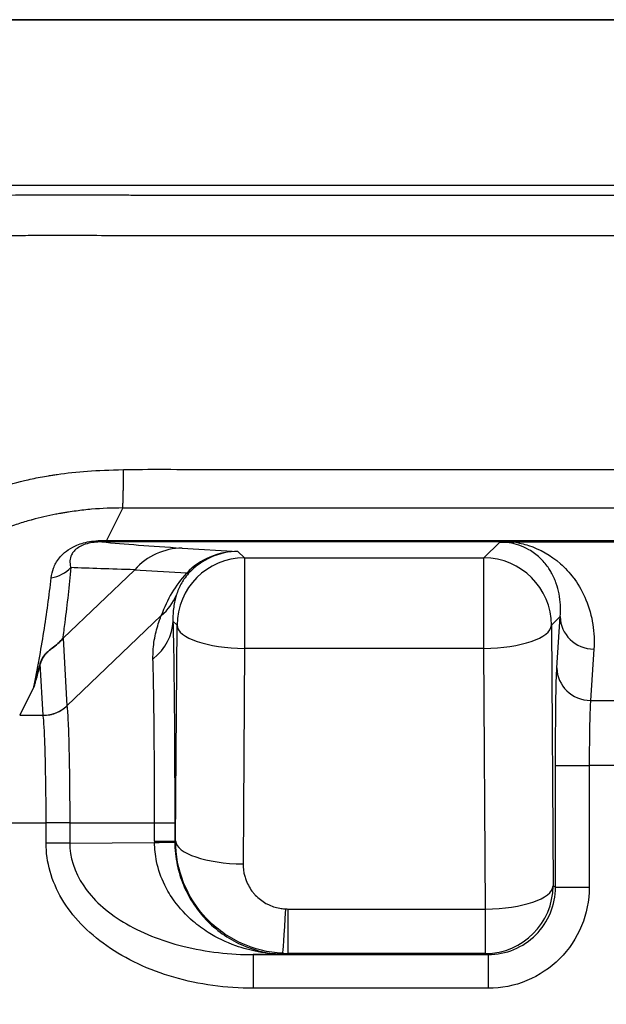
# Model space of a CAD drawing. Units: millimetres. Extents: x 43 to 4354, y 24 to 2272.
# Drawn here: x 528 to 538, y 794 to 811 of the extents above; entities that cross this region are included whole.
import ezdxf

# ---------------------------------------------------------------- set-up
doc = ezdxf.new("R2010")
doc.units = ezdxf.units.MM
doc.header["$LTSCALE"] = 3
doc.layers.add('Visible (ISO)', color=7, linetype='Continuous', lineweight=35)
doc.layers.add('Visible Narrow (ISO)', color=7, linetype='Continuous', lineweight=25)

msp = doc.modelspace()

# ---------------------------------------------------------------- linework, layer by layer
at = {"layer": 'Visible (ISO)'}
for p, q in [((510.979, 811.143), (582.775, 811.143)), ((536.22, 802.292), (539.936, 802.292)), ((529.789, 801.817), (528.579, 800.66))]:
    msp.add_line(p, q, dxfattribs=at)
for centre, major_axis, ratio, start_param, end_param in [((536.277, 802.285), (-0.436, 0.001), 0.014987, 4.843563, 5.464433), ((528.571, 800.629), (-0.0315, -0.0434), 0.275147, 4.128345, 4.377451)]:
    msp.add_ellipse(centre, major_axis=major_axis, ratio=ratio, start_param=start_param, end_param=end_param, dxfattribs=at)
for points, knots in [([(528.191, 800.225), (528.198, 800.25), (528.206, 800.276), (528.218, 800.302), (528.229, 800.327), (528.244, 800.351), (528.266, 800.378), (528.269, 800.381), (528.272, 800.385), (528.276, 800.389), (528.292, 800.407), (528.312, 800.426), (528.337, 800.447), (528.353, 800.461), (528.372, 800.476), (528.392, 800.492), (528.422, 800.515), (528.456, 800.541), (528.49, 800.572), (528.517, 800.596), (528.544, 800.622), (528.57, 800.651)], [0, 0, 0, 0, 0.0001748567, 0.0001748567, 0.0001748567, 0.0003391738, 0.0003391738, 0.0003391738, 0.0003618313, 0.0003618313, 0.0003618313, 0.000471906, 0.000471906, 0.000471906, 0.0005427469, 0.0005427469, 0.0005427469, 0.0006441481, 0.0006441481, 0.0006441481, 0.0007236625, 0.0007236625, 0.0007236625, 0.0007236625]), ([(528.191, 800.225), (528.176, 800.171), (528.161, 800.117), (528.146, 800.063), (528.14, 800.039), (528.133, 800.015), (528.126, 799.991), (528.121, 799.975), (528.117, 799.959), (528.113, 799.943), (528.106, 799.92), (528.099, 799.897), (528.092, 799.874), (528.088, 799.861), (528.085, 799.848), (528.081, 799.836)], [0, 0, 0, 0, 0.000370906, 0.000370906, 0.000370906, 0.0005342559, 0.0005342559, 0.0005342559, 0.0006439167, 0.0006439167, 0.0006439167, 0.0008026024, 0.0008026024, 0.0008026024, 0.0008908153, 0.0008908153, 0.0008908153, 0.0008908153])]:
    msp.add_open_spline(points, degree=3, knots=knots, dxfattribs=at)
at = {"layer": 'Visible Narrow (ISO)'}
for p, q in [((511.201, 808.336), (582.553, 808.336)), ((529.588, 802.868), (529.315, 802.318)), ((529.588, 802.868), (546.877, 802.868)), ((529.315, 802.318), (564.439, 802.318)), ((529.315, 802.293), (529.315, 802.318)), ((564.439, 802.293), (529.315, 802.293)), ((535.712, 802.023), (535.98, 802.291)), ((530.597, 802.189), (531.542, 802.133)), ((531.542, 802.133), (531.652, 802.023)), ((531.652, 802.023), (531.652, 800.489)), ((531.652, 802.023), (535.712, 802.023)), ((535.712, 800.489), (535.712, 802.023)), ((530.672, 801.765), (529.789, 801.817)), ((528.644, 799.516), (530.243, 801.046)), ((530.509, 800.88), (530.441, 800.948)), ((537.004, 801.029), (536.855, 800.88)), ((536.947, 800.159), (537.004, 801.029)), ((530.486, 797.228), (530.509, 800.88)), ((536.855, 800.88), (536.883, 796.463)), ((528.57, 800.652), (528.57, 800.651)), ((528.579, 800.66), (528.644, 799.517)), ((531.652, 800.489), (531.629, 796.837)), ((535.712, 800.489), (531.652, 800.489)), ((535.74, 796.072), (535.712, 800.489)), ((537.575, 800.477), (537.519, 799.607)), ((528.241, 799.356), (528.191, 800.225)), ((528.081, 799.836), (527.843, 799.356)), ((537.519, 799.607), (538.637, 799.607)), ((528.644, 799.517), (528.644, 799.516)), ((527.843, 799.356), (528.241, 799.356)), ((528.241, 799.354), (528.241, 799.356)), ((536.925, 796.442), (536.925, 798.504)), ((536.925, 798.504), (537.497, 798.504)), ((538.659, 798.504), (537.497, 798.504)), ((537.497, 798.504), (537.497, 796.442)), ((525.749, 797.534), (528.29, 797.534)), ((528.29, 797.189), (528.29, 797.534)), ((528.691, 797.534), (528.29, 797.534)), ((528.691, 797.534), (530.129, 797.534)), ((528.691, 797.534), (528.691, 797.189)), ((530.129, 797.22), (530.129, 797.534)), ((530.129, 797.534), (530.471, 797.534)), ((530.471, 797.534), (530.471, 797.22)), ((528.691, 797.189), (528.29, 797.189)), ((528.691, 797.189), (530.129, 797.201)), ((530.129, 797.22), (530.471, 797.22)), ((530.471, 797.22), (530.486, 797.228)), ((536.883, 796.463), (536.925, 796.442)), ((536.925, 796.442), (537.497, 796.442)), ((532.386, 796.072), (535.74, 796.072)), ((532.386, 796.072), (532.386, 795.32)), ((535.74, 795.32), (535.74, 796.072)), ((532.353, 795.304), (531.802, 795.299)), ((531.802, 795.299), (535.782, 795.299)), ((531.802, 795.299), (531.802, 794.728)), ((532.386, 795.32), (532.353, 795.304)), ((535.74, 795.32), (532.386, 795.32)), ((535.782, 795.299), (535.74, 795.32)), ((535.782, 795.299), (535.782, 794.728)), ((535.782, 794.728), (531.802, 794.728))]:
    msp.add_line(p, q, dxfattribs=at)
for centre, major_axis, ratio, start_param, end_param in [((529.236, 802.864), (-0.001, -0.571), 0.060059, 0.017484, 0.294849), ((530.597, 801.046), (0.07, 1.141), 0.961753, 0.063448, 0.884179), ((531.472, 801.146), (-1.046, -0.325), 0.891301, 4.377064, 5.269741), ((531.474, 801.145), (-0.953, -0.465), 0.914808, 4.227488, 5.120165), ((531.652, 800.88), (-0.808, -0.808), 0.999695, 3.927143, 5.497635), ((535.712, 800.88), (0.808, -0.808), 0.999695, 0.78555, 2.356042), ((528.282, 802.226), (0.57, -0.043), 0.961325, 4.955176, 5.628424), ((533.43, 799.447), (2.891, -2.157), 0.752951, 3.064856, 3.373617), ((529.866, 802.536), (0.842, -0.773), 0.089926, 6.061975, 6.258425), ((529.437, 801.817), (1.079, -0.378), 0.879243, 5.806417, 6.235369), ((529.298, 800.948), (1.143, 0.026), 0.790675, 5.474609, 6.254675), ((537.575, 801.029), (-0.57, 0.037), 0.965512, 0.067083, 1.633344), ((531.652, 800.88), (-1.143, 0.007), 0.342014, 0.018573, 1.572969), ((535.712, 800.88), (1.143, 0.007), 0.342014, 4.710216, 6.264612), ((537.519, 800.159), (-0.57, 0.037), 0.965512, 0.067083, 1.633344), ((537.526, 798.504), (0, -1.143), 0.026183, 3.404459, 4.712389), ((528.241, 799.903), (0.571, 0.033), 0.956172, 4.657852, 5.440699), ((532.45, 797.238), (0.07, 2.636), 0.880187, 1.60099, 1.608008), ((529.328, 797.201), (1.143, 0.007), 0.006072, 5.489042, 6.265679), ((531.944, 797.239), (-0.083, -1.651), 0.891258, 4.768556, 4.775557), ((531.629, 797.228), (-1.143, 0.007), 0.342014, 0.018573, 1.572969), ((535.74, 796.463), (0.511, 1.022), 0.99981, 3.605286, 5.17593), ((535.74, 796.463), (1.143, 0.007), 0.342014, 4.710216, 6.264612), ((532.351, 796.464), (-0.053, -1.142), 0.017025, 0.009532, 1.222129), ((532.385, 796.646), (-0.66, 0.002), 0.869206, 1.521282, 1.575115), ((532.379, 796.752), (-1.65, 0.026), 0.867558, 1.535277, 1.589112)]:
    msp.add_ellipse(centre, major_axis=major_axis, ratio=ratio, start_param=start_param, end_param=end_param, dxfattribs=at)
for points, degree, knots in [([(546.877, 776.1), (545.2, 776.1), (543.524, 776.1), (541.008, 776.101), (540.17, 776.101), (538.912, 776.1), (538.087, 776.1), (537.262, 776.099), (536.843, 776.098), (536.833, 776.098), (536.56, 776.097), (536.326, 776.098), (536.012, 776.099), (535.821, 776.099), (535.651, 776.101), (535.569, 776.102), (535.567, 776.102), (535.308, 776.104), (535.078, 776.109), (534.765, 776.12), (534.665, 776.125), (534.524, 776.132), (534.444, 776.136), (534.367, 776.141), (534.325, 776.144), (534.316, 776.145), (534.105, 776.16), (533.902, 776.179), (533.589, 776.215), (533.484, 776.228), (533.27, 776.257), (533.16, 776.273), (532.84, 776.322), (532.63, 776.359), (532.318, 776.419), (532.215, 776.44), (532.061, 776.473), (532.01, 776.484), (531.909, 776.507), (531.86, 776.518), (530.966, 776.727), (530.147, 776.989), (528.959, 777.476), (528.571, 777.652), (528.003, 777.939), (527.815, 778.038), (527.537, 778.192), (527.445, 778.245), (527.262, 778.351), (527.173, 778.404), (526.712, 778.683), (526.355, 778.92), (525.662, 779.419), (525.33, 779.68), (524.678, 780.232), (524.365, 780.52), (523.764, 781.117), (523.478, 781.423), (522.924, 782.067), (522.661, 782.398), (522.288, 782.907), (522.167, 783.078), (521.991, 783.339), (521.933, 783.426), (521.819, 783.602), (521.764, 783.689), (521.259, 784.501), (520.872, 785.25), (520.219, 786.789), (519.954, 787.577), (519.594, 788.983), (519.474, 789.595), (519.36, 790.414), (519.336, 790.616), (519.294, 791.028), (519.277, 791.232), (519.257, 791.536), (519.252, 791.637), (519.245, 791.788), (519.241, 791.876), (519.238, 791.963), (519.237, 792.013), (519.237, 792.028), (519.231, 792.261), (519.229, 792.529), (519.233, 792.858), (519.233, 792.877), (519.234, 792.953), (519.235, 793.01), (519.236, 793.097), (519.237, 793.126), (519.238, 793.171), (519.238, 793.193), (519.238, 793.216), (519.239, 793.231), (519.239, 793.236), (519.248, 793.706), (519.257, 794.094), (519.27, 794.722), (519.276, 794.97), (519.281, 795.221), (519.282, 795.271), (519.285, 795.384), (519.286, 795.443), (519.288, 795.52), (519.288, 795.544), (519.289, 795.577), (519.289, 795.588), (519.29, 795.603), (519.29, 795.608), (519.29, 795.618), (519.29, 795.62), (519.293, 795.779), (519.298, 795.967), (519.308, 796.401), (519.314, 796.644), (519.326, 797.117), (519.332, 797.335), (519.34, 797.626), (519.341, 797.687), (519.344, 797.779), (519.345, 797.81), (519.346, 797.857), (519.347, 797.873), (519.348, 797.904), (519.348, 797.922), (519.361, 798.388), (519.374, 798.787), (519.392, 799.317), (519.398, 799.483), (519.407, 799.716), (519.409, 799.791), (519.414, 799.899), (519.415, 799.935), (519.417, 799.987), (519.418, 800.018), (519.42, 800.047), (519.42, 800.064), (519.42, 800.067), (519.423, 800.128), (519.425, 800.18), (519.434, 800.384), (519.44, 800.534), (519.449, 800.724), (519.451, 800.772), (519.454, 800.836), (519.455, 800.856), (519.456, 800.886), (519.456, 800.901), (519.459, 800.949), (519.46, 800.983), (519.467, 801.129), (519.473, 801.26), (519.48, 801.427), (519.481, 801.439), (519.482, 801.473), (519.483, 801.489), (519.485, 801.538), (519.487, 801.569), (519.494, 801.717), (519.498, 801.813), (519.503, 801.919), (519.504, 801.949), (519.505, 801.983), (519.506, 801.993), (519.506, 802.005), (519.507, 802.009), (519.507, 802.014), (519.507, 802.015), (519.507, 802.017), (519.507, 802.018), (519.507, 802.019), (519.507, 802.02), (519.512, 802.109), (519.517, 802.193), (519.525, 802.311), (519.528, 802.349), (519.533, 802.403), (519.535, 802.421), (519.537, 802.448), (519.538, 802.457), (519.54, 802.474), (519.541, 802.481), (519.559, 802.65), (519.581, 802.801), (519.64, 803.096), (519.676, 803.243), (519.74, 803.462), (519.762, 803.534), (519.799, 803.643), (519.811, 803.679), (519.837, 803.75), (519.851, 803.787), (519.997, 804.166), (520.167, 804.502), (520.417, 804.889), (520.46, 804.953), (520.55, 805.08), (520.596, 805.143), (520.667, 805.236), (520.691, 805.267), (520.74, 805.329), (520.766, 805.36), (521.044, 805.695), (521.33, 805.979), (521.823, 806.383), (522.008, 806.519), (522.408, 806.787), (522.623, 806.916), (522.92, 807.075), (522.993, 807.112), (523.228, 807.229), (523.387, 807.302), (523.629, 807.404), (523.711, 807.437), (523.834, 807.485), (523.875, 807.5), (523.937, 807.524), (523.958, 807.531), (524, 807.546), (524.019, 807.553), (524.22, 807.624), (524.399, 807.682), (524.672, 807.762), (524.763, 807.787), (524.9, 807.823), (524.946, 807.834), (525.038, 807.857), (525.082, 807.867), (525.327, 807.924), (525.524, 807.964), (525.821, 808.016), (525.92, 808.032), (526.068, 808.054), (526.118, 808.061), (526.192, 808.071), (526.217, 808.074), (526.267, 808.081), (526.29, 808.083), (526.424, 808.1), (526.53, 808.111), (526.686, 808.126), (526.738, 808.13), (526.841, 808.139), (526.889, 808.142), (526.996, 808.149), (527.05, 808.152), (527.13, 808.156), (527.157, 808.158), (527.197, 808.16), (527.21, 808.16), (527.237, 808.161), (527.253, 808.162), (527.309, 808.164), (527.359, 808.165), (527.439, 808.168), (527.467, 808.168), (527.517, 808.169), (527.54, 808.17), (527.57, 808.17), (527.58, 808.17), (527.739, 808.173), (527.923, 808.174), (528.245, 808.176), (528.359, 808.176), (528.543, 808.176), (528.606, 808.176), (528.703, 808.176), (528.761, 808.176), (528.82, 808.176), (528.854, 808.175), (528.865, 808.175), (528.979, 808.175), (529.086, 808.175), (529.247, 808.174), (529.347, 808.174), (529.448, 808.173), (529.501, 808.173), (529.511, 808.173), (529.575, 808.173), (529.659, 808.172), (529.82, 808.172), (529.937, 808.172), (530.076, 808.172), (530.153, 808.172), (530.157, 808.172), (530.204, 808.172), (530.334, 808.172), (530.655, 808.172), (530.91, 808.172), (531.247, 808.172), (531.438, 808.172), (531.443, 808.172), (531.518, 808.172), (532.019, 808.172), (533.223, 808.172), (534.004, 808.172), (534.012, 808.172), (535.086, 808.172), (535.938, 808.172), (536.578, 808.172), (536.581, 808.172), (536.588, 808.172), (540.018, 808.172), (543.447, 808.172), (546.877, 808.172)], 3, [0, 0, 0, 0, 0.0625, 0.0625, 0.09375, 0.09375, 0.109375, 0.124512, 0.124512, 0.125, 0.125, 0.132812, 0.132812, 0.136719, 0.140381, 0.140381, 0.140625, 0.140625, 0.148437, 0.148437, 0.152344, 0.152344, 0.154297, 0.155762, 0.155762, 0.15625, 0.15625, 0.164062, 0.164062, 0.167969, 0.167969, 0.171875, 0.171875, 0.179687, 0.179687, 0.183594, 0.183594, 0.185547, 0.185547, 0.1875, 0.1875, 0.21875, 0.21875, 0.234375, 0.234375, 0.242187, 0.242187, 0.246094, 0.246094, 0.25, 0.25, 0.265625, 0.265625, 0.28125, 0.28125, 0.296875, 0.296875, 0.3125, 0.3125, 0.328125, 0.328125, 0.335937, 0.335937, 0.339844, 0.339844, 0.34375, 0.34375, 0.375, 0.375, 0.406121, 0.406121, 0.429687, 0.429687, 0.4375, 0.4375, 0.445312, 0.445312, 0.449219, 0.449219, 0.451172, 0.452637, 0.452637, 0.453125, 0.453125, 0.464166, 0.464166, 0.464844, 0.464844, 0.466797, 0.466797, 0.467773, 0.467773, 0.468262, 0.468506, 0.468506, 0.46875, 0.46875, 0.479431, 0.479431, 0.489456, 0.489456, 0.492187, 0.492187, 0.496094, 0.496094, 0.498047, 0.498047, 0.499023, 0.499023, 0.499512, 0.499512, 0.5, 0.5, 0.510134, 0.510134, 0.519898, 0.519898, 0.527344, 0.527344, 0.529297, 0.529297, 0.530273, 0.530273, 0.530762, 0.530762, 0.53125, 0.53125, 0.546875, 0.546875, 0.554687, 0.554687, 0.558594, 0.558594, 0.560547, 0.560547, 0.561523, 0.562256, 0.562256, 0.5625, 0.5625, 0.564802, 0.564802, 0.571834, 0.571834, 0.574219, 0.574219, 0.575195, 0.575195, 0.576172, 0.576172, 0.578125, 0.578125, 0.583984, 0.583984, 0.584473, 0.584473, 0.584961, 0.584961, 0.585937, 0.585937, 0.589844, 0.589844, 0.591797, 0.591797, 0.592773, 0.592773, 0.593262, 0.593262, 0.593506, 0.593506, 0.593628, 0.593628, 0.59375, 0.59375, 0.597656, 0.597656, 0.599609, 0.599609, 0.600586, 0.600586, 0.601074, 0.601074, 0.601562, 0.601562, 0.609375, 0.609375, 0.617187, 0.617187, 0.621094, 0.621094, 0.623047, 0.623047, 0.625, 0.625, 0.644493, 0.644493, 0.648437, 0.648437, 0.652344, 0.652344, 0.654297, 0.654297, 0.65625, 0.65625, 0.67647, 0.67647, 0.6875, 0.6875, 0.699219, 0.699219, 0.703125, 0.703125, 0.710937, 0.710937, 0.714844, 0.714844, 0.716797, 0.716797, 0.717773, 0.717773, 0.71875, 0.71875, 0.726562, 0.726562, 0.730469, 0.730469, 0.732422, 0.732422, 0.734375, 0.734375, 0.742187, 0.742187, 0.746094, 0.746094, 0.748047, 0.748047, 0.749023, 0.749023, 0.75, 0.75, 0.753906, 0.753906, 0.755859, 0.755859, 0.757812, 0.757812, 0.759766, 0.759766, 0.760742, 0.760742, 0.76123, 0.76123, 0.761719, 0.761719, 0.763672, 0.763672, 0.764648, 0.764648, 0.765381, 0.765381, 0.765625, 0.765625, 0.773437, 0.773437, 0.777344, 0.777344, 0.779297, 0.779297, 0.780273, 0.781006, 0.781006, 0.78125, 0.78125, 0.785156, 0.785156, 0.787109, 0.788818, 0.788818, 0.789062, 0.789062, 0.792969, 0.792969, 0.794922, 0.796814, 0.796814, 0.796875, 0.796875, 0.804687, 0.804687, 0.808594, 0.812439, 0.812439, 0.8125, 0.8125, 0.828125, 0.843628, 0.843628, 0.84375, 0.84375, 0.874756, 0.874756, 0.875, 0.875, 0.875, 1, 1, 1, 1]), ([(546.877, 776.786), (546.548, 776.786), (545.397, 776.786), (543.587, 776.786), (541.614, 776.787), (539.969, 776.787), (538.571, 776.786), (537.337, 776.785), (536.35, 776.782), (535.528, 776.786), (534.788, 776.8), (534.048, 776.848), (533.238, 776.948), (532.278, 777.114), (531.176, 777.388), (530.097, 777.746), (529.109, 778.155), (528.159, 778.619), (527.18, 779.187), (526.249, 779.828), (525.425, 780.484), (524.638, 781.198), (523.804, 782.069), (522.949, 783.128), (522.15, 784.329), (521.461, 785.606), (520.903, 786.916), (520.467, 788.263), (520.168, 789.573), (520.002, 790.738), (519.93, 791.667), (519.912, 792.441), (519.922, 793.136), (519.938, 793.827), (519.954, 794.588), (519.973, 795.494), (519.996, 796.533), (520.023, 797.55), (520.047, 798.365), (520.066, 798.953), (520.08, 799.343), (520.09, 799.627), (520.097, 799.816), (520.102, 799.955), (520.106, 800.06), (520.111, 800.181), (520.118, 800.35), (520.129, 800.582), (520.141, 800.852), (520.154, 801.136), (520.167, 801.418), (520.181, 801.729), (520.196, 802.099), (520.231, 802.563), (520.331, 803.072), (520.501, 803.596), (520.727, 804.09), (521.007, 804.554), (521.337, 804.989), (521.72, 805.399), (522.15, 805.775), (522.62, 806.114), (523.132, 806.42), (523.691, 806.693), (524.294, 806.932), (524.93, 807.129), (525.568, 807.279), (526.164, 807.379), (526.647, 807.436), (527.054, 807.467), (527.425, 807.482), (527.8, 807.488), (528.218, 807.49), (528.72, 807.49), (529.348, 807.488), (530.143, 807.485), (531.147, 807.486), (532.402, 807.487), (533.824, 807.487), (535.498, 807.486), (537.506, 807.486), (540.016, 807.486), (542.861, 807.486), (545.204, 807.486), (546.542, 807.486), (546.877, 807.486)], 3, [0, 0, 0, 0, 0.0125, 0.04375, 0.06875, 0.0875, 0.10625, 0.121875, 0.134375, 0.14375, 0.153125, 0.1625, 0.171875, 0.184375, 0.2, 0.215625, 0.228125, 0.240625, 0.25625, 0.271875, 0.284375, 0.296875, 0.3125, 0.33125, 0.35, 0.36875, 0.3875, 0.40625, 0.425, 0.440625, 0.453125, 0.4625, 0.471875, 0.48125, 0.490625, 0.503125, 0.51875, 0.534375, 0.546875, 0.554688, 0.560938, 0.564844, 0.567969, 0.569922, 0.571484, 0.573047, 0.575781, 0.579688, 0.584375, 0.589063, 0.59375, 0.598438, 0.604688, 0.6125, 0.621875, 0.63125, 0.640625, 0.65, 0.659375, 0.66875, 0.678125, 0.6875, 0.696875, 0.70625, 0.715625, 0.725, 0.734375, 0.742188, 0.748438, 0.753125, 0.757813, 0.7625, 0.767188, 0.773438, 0.78125, 0.790625, 0.803125, 0.81875, 0.8375, 0.85625, 0.88125, 0.9125, 0.95, 0.9875, 1, 1, 1, 1]), ([(524.258, 799.253), (524.26, 799.285), (524.264, 799.335), (524.275, 799.441), (524.28, 799.482), (524.289, 799.549), (524.294, 799.584), (524.3, 799.628), (524.304, 799.651), (524.306, 799.661), (524.307, 799.667), (524.307, 799.672), (524.319, 799.74), (524.331, 799.807), (524.353, 799.91), (524.361, 799.945), (524.374, 799.997), (524.378, 800.015), (524.387, 800.05), (524.392, 800.07), (524.431, 800.215), (524.473, 800.345), (524.547, 800.543), (524.574, 800.61), (524.617, 800.709), (524.632, 800.742), (524.655, 800.792), (524.667, 800.817), (524.679, 800.842), (524.687, 800.858), (524.692, 800.868), (524.802, 801.091), (524.938, 801.318), (525.196, 801.662), (525.292, 801.778), (525.451, 801.949), (525.506, 802.007), (525.594, 802.092), (525.624, 802.12), (525.67, 802.162), (525.685, 802.177), (525.716, 802.205), (525.731, 802.217), (526.025, 802.474), (526.314, 802.669), (526.741, 802.902), (526.881, 802.971), (527.088, 803.06), (527.156, 803.088), (527.256, 803.127), (527.306, 803.146), (527.364, 803.166), (527.389, 803.175), (527.405, 803.181), (527.411, 803.183), (527.579, 803.24), (527.746, 803.289), (528.01, 803.353), (528.1, 803.372), (528.238, 803.399), (528.285, 803.407), (528.356, 803.419), (528.379, 803.423), (528.427, 803.43), (528.454, 803.434), (528.643, 803.461), (528.812, 803.48), (529.174, 803.506), (529.369, 803.513), (529.602, 803.518)], 3, [0, 0, 0, 0, 0.03125, 0.03125, 0.046875, 0.046875, 0.054687, 0.058594, 0.060547, 0.061523, 0.061523, 0.0625, 0.0625, 0.09375, 0.09375, 0.109375, 0.109375, 0.117187, 0.117187, 0.125, 0.125, 0.1875, 0.1875, 0.21875, 0.21875, 0.234375, 0.234375, 0.242187, 0.246094, 0.246094, 0.25, 0.25, 0.375, 0.375, 0.4375, 0.4375, 0.46875, 0.46875, 0.484375, 0.484375, 0.492187, 0.492187, 0.5, 0.5, 0.625, 0.625, 0.6875, 0.6875, 0.71875, 0.71875, 0.734375, 0.742187, 0.746094, 0.746094, 0.75, 0.75, 0.8125, 0.8125, 0.84375, 0.84375, 0.859375, 0.859375, 0.867187, 0.867187, 0.875, 0.875, 0.9375, 0.9375, 1, 1, 1, 1]), ([(529.588, 802.868), (529.59, 802.892), (529.592, 802.917), (529.597, 803.001), (529.6, 803.143), (529.601, 803.341), (529.602, 803.43), (529.602, 803.518)], 5, [0, 0, 0, 0, 0, 0, 0.5, 0.5, 1, 1, 1, 1, 1, 1]), ([(529.602, 803.518), (529.621, 803.518), (529.639, 803.519), (530.11, 803.528), (530.677, 803.521), (531.713, 803.517), (532.186, 803.518), (533.147, 803.519), (533.634, 803.519), (534.653, 803.519), (535.183, 803.519), (536.246, 803.519), (536.777, 803.519), (537.841, 803.519), (538.372, 803.519), (539.435, 803.519), (539.967, 803.519), (541.03, 803.519), (542.093, 803.519), (543.688, 803.519), (545.282, 803.519), (546.345, 803.519), (546.877, 803.519)], 3, [0, 0, 0, 0, 0.003718, 0.003718, 0.093706, 0.093706, 0.177795, 0.177795, 0.261883, 0.261883, 0.354147, 0.354147, 0.446412, 0.446412, 0.538677, 0.538677, 0.630941, 0.630941, 0.723206, 0.815471, 0.907735, 1, 1, 1, 1]), ([(529.588, 802.868), (529.413, 802.868), (529.237, 802.861), (529.062, 802.846), (528.974, 802.838), (528.886, 802.829), (528.799, 802.817), (528.755, 802.811), (528.712, 802.805), (528.668, 802.798), (528.646, 802.795), (528.625, 802.792), (528.603, 802.788), (528.581, 802.784), (528.558, 802.78), (528.538, 802.777), (528.51, 802.772), (528.481, 802.766), (528.453, 802.761), (528.321, 802.735), (528.188, 802.705), (528.055, 802.668), (528.049, 802.667), (528.044, 802.665), (528.039, 802.664), (527.963, 802.643), (527.888, 802.62), (527.813, 802.596), (527.772, 802.583), (527.732, 802.569), (527.692, 802.555), (527.672, 802.548), (527.652, 802.541), (527.632, 802.533), (527.622, 802.53), (527.612, 802.526), (527.602, 802.522), (527.592, 802.519), (527.58, 802.514), (527.572, 802.511), (527.435, 802.459), (527.296, 802.399), (527.157, 802.331), (527.15, 802.328), (527.143, 802.324), (527.136, 802.321), (527.074, 802.29), (527.011, 802.257), (526.949, 802.223), (526.914, 802.203), (526.879, 802.184), (526.844, 802.163), (526.827, 802.153), (526.81, 802.143), (526.793, 802.132), (526.784, 802.127), (526.775, 802.122), (526.767, 802.116), (526.758, 802.111), (526.748, 802.105), (526.741, 802.1), (526.63, 802.032), (526.517, 801.954), (526.402, 801.867), (526.396, 801.862), (526.389, 801.857), (526.382, 801.852), (526.332, 801.813), (526.281, 801.772), (526.23, 801.73), (526.201, 801.705), (526.172, 801.68), (526.144, 801.655), (526.129, 801.642), (526.115, 801.629), (526.101, 801.616), (526.093, 801.609), (526.086, 801.603), (526.079, 801.596), (526.076, 801.593), (526.072, 801.59), (526.068, 801.586), (526.065, 801.583), (526.06, 801.578), (526.058, 801.576), (526.026, 801.546), (525.992, 801.514), (525.958, 801.479), (525.909, 801.43), (525.858, 801.377), (525.805, 801.317), (525.759, 801.267), (525.713, 801.212), (525.665, 801.153), (525.641, 801.124), (525.618, 801.093), (525.594, 801.062), (525.582, 801.046), (525.569, 801.03), (525.557, 801.014), (525.551, 801.005), (525.545, 800.997), (525.539, 800.989), (525.536, 800.985), (525.533, 800.981), (525.53, 800.976), (525.527, 800.972), (525.525, 800.97), (525.521, 800.964), (525.456, 800.873), (525.402, 800.789), (525.355, 800.713), (525.299, 800.62), (525.255, 800.539), (525.221, 800.473), (525.206, 800.446), (525.193, 800.42), (525.182, 800.398), (525.156, 800.344), (525.137, 800.304), (525.127, 800.28), (525.125, 800.276), (525.114, 800.253), (525.107, 800.238), (525.058, 800.126), (525.016, 800.017), (524.98, 799.912), (524.978, 799.905), (524.976, 799.898), (524.973, 799.891), (524.934, 799.775), (524.902, 799.663), (524.876, 799.556), (524.875, 799.549), (524.873, 799.543), (524.871, 799.535), (524.807, 799.264), (524.773, 799), (524.761, 798.75)], 3, [0, 0, 0, 0, 0.0625, 0.0625, 0.0625, 0.09375, 0.09375, 0.09375, 0.109375, 0.109375, 0.109375, 0.117188, 0.117188, 0.117188, 0.125, 0.125, 0.125, 0.13604, 0.13604, 0.13604, 0.1875, 0.1875, 0.1875, 0.189559, 0.189559, 0.189559, 0.21875, 0.21875, 0.21875, 0.234375, 0.234375, 0.234375, 0.242188, 0.242188, 0.242188, 0.246094, 0.246094, 0.246094, 0.25, 0.25, 0.25, 0.3125, 0.3125, 0.3125, 0.31562, 0.31562, 0.31562, 0.34375, 0.34375, 0.34375, 0.359375, 0.359375, 0.359375, 0.367188, 0.367188, 0.367188, 0.371094, 0.371094, 0.371094, 0.375, 0.375, 0.375, 0.4375, 0.4375, 0.4375, 0.4412, 0.4412, 0.4412, 0.46875, 0.46875, 0.46875, 0.484375, 0.484375, 0.484375, 0.492188, 0.492188, 0.492188, 0.496094, 0.496094, 0.496094, 0.498047, 0.498047, 0.498047, 0.5, 0.5, 0.5, 0.525941, 0.525941, 0.525941, 0.5625, 0.5625, 0.5625, 0.59375, 0.59375, 0.59375, 0.609375, 0.609375, 0.609375, 0.617188, 0.617188, 0.617188, 0.621094, 0.621094, 0.621094, 0.623047, 0.623047, 0.623047, 0.625, 0.625, 0.625, 0.65625, 0.65625, 0.65625, 0.69452, 0.69452, 0.69452, 0.710584, 0.710584, 0.710584, 0.749023, 0.749023, 0.749023, 0.756437, 0.756437, 0.756437, 0.80902, 0.80902, 0.80902, 0.8125, 0.8125, 0.8125, 0.871094, 0.871094, 0.871094, 0.875, 0.875, 0.875, 1, 1, 1, 1]), ([(528.378, 801.684), (528.385, 801.739), (528.397, 801.794), (528.439, 801.906), (528.468, 801.964), (528.563, 802.083), (528.629, 802.147), (528.8, 802.236), (528.871, 802.264), (529.044, 802.305), (529.145, 802.317), (529.246, 802.318)], 3, [0, 0, 0, 0, 0.000391885, 0.000391885, 0.000783769, 0.000783769, 0.001175654, 0.001175654, 0.001371596, 0.001371596, 0.001567539, 0.001567539, 0.001567539, 0.001567539]), ([(529.236, 802.293), (529.192, 802.293), (529.147, 802.291), (529.06, 802.28), (529.02, 802.272), (528.94, 802.25), (528.905, 802.236), (528.862, 802.214), (528.849, 802.207), (528.804, 802.178), (528.781, 802.157), (528.744, 802.116), (528.731, 802.095), (528.705, 802.04), (528.697, 802.007), (528.692, 801.938), (528.697, 801.904), (528.706, 801.866), (528.707, 801.862), (528.708, 801.858)], 3, [0, 0, 0, 0, 0.000088768, 0.000088768, 0.000177535, 0.000177535, 0.000293473, 0.000293473, 0.00035507, 0.00035507, 0.000524682, 0.000524682, 0.000710141, 0.000710141, 0.001025385, 0.001025385, 0.001382332, 0.001382332, 0.001420281, 0.001420281, 0.001420281, 0.001420281]), ([(529.246, 802.318), (529.257, 802.318), (529.269, 802.318), (529.28, 802.318), (529.286, 802.318), (529.292, 802.318), (529.297, 802.318), (529.3, 802.318), (529.303, 802.318), (529.306, 802.318), (529.308, 802.318), (529.309, 802.318), (529.31, 802.318), (529.311, 802.318), (529.312, 802.318), (529.313, 802.318), (529.313, 802.318), (529.313, 802.318), (529.314, 802.318), (529.314, 802.318), (529.314, 802.318), (529.314, 802.318), (529.314, 802.318), (529.314, 802.318), (529.314, 802.318), (529.315, 802.318), (529.315, 802.318), (529.315, 802.318)], 3, [0, 0, 0, 0, 0.00002307095, 0.00002307095, 0.00002307095, 0.00003460642, 0.00003460642, 0.00003460642, 0.00004037416, 0.00004037416, 0.00004037416, 0.00004325802, 0.00004325802, 0.00004325802, 0.00004469996, 0.00004469996, 0.00004469996, 0.00004542092, 0.00004542092, 0.00004542092, 0.00004578141, 0.00004578141, 0.00004578141, 0.00004596165, 0.00004596165, 0.00004596165, 0.00004614189, 0.00004614189, 0.00004614189, 0.00004614189]), ([(537.004, 801.029), (537.01, 801.093), (537.011, 801.158), (537.005, 801.288), (536.997, 801.352), (536.974, 801.474), (536.958, 801.532), (536.936, 801.594), (536.934, 801.599), (536.911, 801.663), (536.884, 801.721), (536.84, 801.798), (536.827, 801.819), (536.773, 801.9), (536.728, 801.955), (536.671, 802.011), (536.664, 802.018), (536.6, 802.078), (536.539, 802.123), (536.419, 802.192), (536.361, 802.218), (536.249, 802.256), (536.195, 802.269), (536.089, 802.286), (536.039, 802.29), (535.986, 802.291), (535.983, 802.291), (535.98, 802.291)], 3, [4.717064, 4.717064, 4.717064, 4.717064, 4.88528, 4.88528, 5.045794, 5.045794, 5.192674, 5.192674, 5.206309, 5.206309, 5.360599, 5.360599, 5.422811, 5.422811, 5.597798, 5.597798, 5.622907, 5.622907, 5.816569, 5.816569, 5.981319, 5.981319, 6.134437, 6.134437, 6.278571, 6.278571, 6.287555, 6.287555, 6.287555, 6.287555]), ([(536.22, 802.292), (536.302, 802.279), (536.385, 802.26), (536.467, 802.233), (536.657, 802.171), (536.845, 802.067), (537.007, 801.924), (537.088, 801.853), (537.163, 801.772), (537.229, 801.685), (537.236, 801.675), (537.243, 801.666), (537.25, 801.656), (537.327, 801.55), (537.391, 801.434), (537.441, 801.313), (537.553, 801.042), (537.593, 800.748), (537.575, 800.477)], 3, [0.137081, 0.137081, 0.137081, 0.137081, 0.296369, 0.296369, 0.296369, 0.663412, 0.663412, 0.663412, 0.845912, 0.845912, 0.845912, 0.865715, 0.865715, 0.865715, 1.082562, 1.082562, 1.082562, 1.566121, 1.566121, 1.566121, 1.566121]), ([(528.708, 801.858), (528.681, 801.552), (528.647, 801.242), (528.607, 800.927), (528.595, 800.836), (528.583, 800.744), (528.57, 800.652)], 3, [0, 0, 0, 0, 0.002186533, 0.002186533, 0.002186533, 0.002816923, 0.002816923, 0.002816923, 0.002816923]), ([(530.706, 801.761), (530.678, 801.73), (530.651, 801.696), (530.59, 801.608), (530.56, 801.551), (530.521, 801.46), (530.509, 801.428), (530.499, 801.394)], 3, [3.1596898, 3.1596898, 3.1596898, 3.1596898, 3.271669, 3.271669, 3.4372851, 3.4372851, 3.5258331, 3.5258331, 3.5258331, 3.5258331]), ([(528.081, 799.836), (528.087, 799.872), (528.096, 799.907), (528.111, 799.983), (528.119, 800.023), (528.142, 800.141), (528.157, 800.22), (528.2, 800.456), (528.227, 800.612), (528.301, 801.076), (528.343, 801.382), (528.378, 801.684)], 3, [-0.000000013, -0.000000013, -0.000000013, -0.000000013, 0.000246719, 0.000246719, 0.000519565, 0.000519565, 0.001065261, 0.001065261, 0.002156703, 0.002156703, 0.004339986, 0.004339986, 0.004339986, 0.004339986]), ([(530.499, 801.394), (530.497, 801.387), (530.494, 801.379), (530.492, 801.371), (530.49, 801.364), (530.488, 801.356), (530.486, 801.348), (530.481, 801.332), (530.477, 801.315), (530.473, 801.297), (530.465, 801.263), (530.458, 801.226), (530.453, 801.188), (530.442, 801.114), (530.438, 801.033), (530.441, 800.948)], 3, [0.0000000006, 0.0000000006, 0.0000000006, 0.0000000006, 0.0000588034, 0.0000588034, 0.0000588034, 0.0001165002, 0.0001165002, 0.0001165002, 0.0002373455, 0.0002373455, 0.0002373455, 0.0004752954, 0.0004752954, 0.0004752954, 0.0009408543, 0.0009408543, 0.0009408543, 0.0009408543]), ([(530.102, 800.312), (530.102, 800.343), (530.102, 800.373), (530.103, 800.402), (530.106, 800.505), (530.118, 800.605), (530.138, 800.7), (530.157, 800.794), (530.184, 800.884), (530.214, 800.967), (530.223, 800.994), (530.233, 801.02), (530.243, 801.046)], 3, [0, 0, 0, 0, 0.0000980999, 0.0000980999, 0.0000980999, 0.0004360243, 0.0004360243, 0.0004360243, 0.0007658119, 0.0007658119, 0.0007658119, 0.0008720487, 0.0008720487, 0.0008720487, 0.0008720487]), ([(530.441, 800.948), (530.446, 800.745), (530.45, 800.517), (530.454, 800.263), (530.454, 800.262), (530.457, 800.009), (530.46, 799.729), (530.463, 799.434), (530.463, 799.43), (530.465, 799.215), (530.466, 798.996), (530.468, 798.685), (530.468, 798.6), (530.469, 798.508), (530.469, 798.503), (530.469, 798.343), (530.47, 798.186), (530.47, 798.021), (530.47, 798.014), (530.47, 797.932), (530.47, 797.857), (530.47, 797.774), (530.47, 797.767), (530.47, 797.726), (530.47, 797.692), (530.471, 797.651), (530.471, 797.643), (530.471, 797.622), (530.471, 797.609), (530.471, 797.576), (530.471, 797.555), (530.471, 797.534)], 3, [0, 0, 0, 0, 0.000651627, 0.000651627, 0.000655575, 0.000655575, 0.001303255, 0.001303255, 0.00131115, 0.00131115, 0.001779681, 0.001779681, 0.001954882, 0.001954882, 0.001966444, 0.001966444, 0.002280696, 0.002280696, 0.002295028, 0.002295028, 0.002443602, 0.002443602, 0.002458587, 0.002458587, 0.002525056, 0.002525056, 0.002540395, 0.002540395, 0.002565783, 0.002565783, 0.002606509, 0.002606509, 0.002606509, 0.002606509]), ([(530.129, 797.534), (530.129, 797.802), (530.128, 798.07), (530.126, 798.595), (530.124, 798.845), (530.12, 799.322), (530.117, 799.551), (530.11, 799.962), (530.106, 800.148), (530.102, 800.312)], 3, [-0.00000006, -0.00000006, -0.00000006, -0.00000006, 0.000535564, 0.000535564, 0.001071188, 0.001071188, 0.001606811, 0.001606811, 0.002142435, 0.002142435, 0.002142435, 0.002142435]), ([(536.925, 798.504), (536.925, 798.878), (536.927, 799.25), (536.935, 799.843), (536.941, 800.062), (536.947, 800.159)], 3, [3.141593, 3.141593, 3.141593, 3.141593, 3.795558, 3.795558, 4.449523, 4.449523, 4.449523, 4.449523]), ([(528.241, 799.354), (528.278, 799.354), (528.315, 799.358), (528.352, 799.365), (528.37, 799.369), (528.388, 799.373), (528.406, 799.378), (528.423, 799.383), (528.441, 799.39), (528.456, 799.396), (528.496, 799.411), (528.534, 799.431), (528.574, 799.459), (528.598, 799.475), (528.621, 799.494), (528.644, 799.516)], 3, [0, 0, 0, 0, 0.25, 0.25, 0.25, 0.375, 0.375, 0.375, 0.4915232, 0.4915232, 0.4915232, 0.8100675, 0.8100675, 0.8100675, 0.9999939, 0.9999939, 0.9999939, 0.9999939]), ([(528.644, 799.516), (528.651, 799.452), (528.657, 799.354), (528.669, 799.098), (528.674, 798.945), (528.686, 798.41), (528.691, 797.973), (528.691, 797.534)], 3, [-0.00000006, -0.00000006, -0.00000006, -0.00000006, 0.000438924, 0.000438924, 0.000877908, 0.000877908, 0.001755875, 0.001755875, 0.001755875, 0.001755875]), ([(528.29, 797.534), (528.29, 797.876), (528.287, 798.21), (528.279, 798.558), (528.278, 798.612), (528.274, 798.775), (528.27, 798.875), (528.265, 799.007), (528.263, 799.048), (528.256, 799.179), (528.251, 799.254), (528.244, 799.327), (528.242, 799.341), (528.241, 799.354)], 3, [0, 0, 0, 0, 0.000683252, 0.000683252, 0.000813536, 0.000813536, 0.001087294, 0.001087294, 0.001220305, 0.001220305, 0.001540864, 0.001540864, 0.001627073, 0.001627073, 0.001627073, 0.001627073]), ([(531.802, 794.728), (531.341, 794.728), (530.881, 794.792), (530.031, 795.038), (529.642, 795.22), (528.993, 795.675), (528.733, 795.948), (528.382, 796.544), (528.29, 796.866), (528.29, 797.189)], 3, [1.583031, 1.583031, 1.583031, 1.583031, 1.974174, 1.974174, 2.365317, 2.365317, 2.75646, 2.75646, 3.147603, 3.147603, 3.147603, 3.147603]), ([(528.691, 797.189), (528.691, 796.957), (528.763, 796.705), (528.927, 796.464), (529.079, 796.24), (529.309, 796.027), (529.6, 795.851), (529.891, 795.674), (530.241, 795.534), (530.609, 795.442), (531.005, 795.343), (531.42, 795.299), (531.802, 795.299)], 3, [3.135582, 3.135582, 3.135582, 3.135582, 3.541062, 3.541062, 3.541062, 3.917868, 3.917868, 3.917868, 4.294674, 4.294674, 4.294674, 4.700154, 4.700154, 4.700154, 4.700154]), ([(532.353, 795.304), (532.202, 795.304), (532.043, 795.318), (531.883, 795.348), (531.757, 795.372), (531.63, 795.405), (531.505, 795.45), (531.343, 795.507), (531.185, 795.583), (531.039, 795.675), (530.949, 795.731), (530.864, 795.793), (530.785, 795.861), (530.661, 795.967), (530.552, 796.086), (530.461, 796.212), (530.399, 796.297), (530.346, 796.386), (530.302, 796.476), (530.237, 796.608), (530.192, 796.744), (530.164, 796.877), (530.141, 796.988), (530.13, 797.097), (530.129, 797.201)], 3, [1.570796, 1.570796, 1.570796, 1.570796, 1.797351, 1.797351, 1.797351, 1.976275, 1.976275, 1.976275, 2.209921, 2.209921, 2.209921, 2.353083, 2.353083, 2.353083, 2.57833, 2.57833, 2.57833, 2.72989, 2.72989, 2.72989, 2.952144, 2.952144, 2.952144, 3.135368, 3.135368, 3.135368, 3.135368]), ([(530.471, 797.208), (530.471, 797.081), (530.485, 796.948), (530.514, 796.814), (530.538, 796.703), (530.572, 796.591), (530.617, 796.482), (530.673, 796.348), (530.745, 796.217), (530.832, 796.096), (530.89, 796.015), (530.955, 795.937), (531.026, 795.866), (531.202, 795.688), (531.414, 795.546), (531.636, 795.452), (531.769, 795.396), (531.906, 795.356), (532.041, 795.332), (532.147, 795.314), (532.252, 795.305), (532.353, 795.304)], 3, [3.147817, 3.147817, 3.147817, 3.147817, 3.370071, 3.370071, 3.370071, 3.553295, 3.553295, 3.553295, 3.778542, 3.778542, 3.778542, 3.930103, 3.930103, 3.930103, 4.30691, 4.30691, 4.30691, 4.533464, 4.533464, 4.533464, 4.712389, 4.712389, 4.712389, 4.712389]), ([(532.297, 795.323), (532.056, 795.334), (531.816, 795.392), (531.377, 795.593), (531.176, 795.736), (530.843, 796.086), (530.71, 796.294), (530.532, 796.743), (530.486, 796.985), (530.486, 797.228)], 3, [0, 0, 0, 0, 0.381, 0.381, 0.762001, 0.762001, 1.143001, 1.143001, 1.524001, 1.524001, 1.524001, 1.524001]), ([(531.629, 796.837), (531.629, 796.77), (531.637, 796.7), (531.656, 796.63), (531.663, 796.604), (531.672, 796.578), (531.682, 796.553), (531.71, 796.482), (531.749, 796.414), (531.798, 796.353), (531.81, 796.338), (531.823, 796.323), (531.836, 796.309), (531.889, 796.253), (531.951, 796.205), (532.017, 796.168), (532.035, 796.159), (532.053, 796.15), (532.071, 796.141), (532.137, 796.111), (532.207, 796.091), (532.275, 796.081), (532.3, 796.077), (532.326, 796.074), (532.351, 796.073)], 3, [4.759184, 4.759184, 4.759184, 4.759184, 5.047284, 5.047284, 5.047284, 5.153464, 5.153464, 5.153464, 5.448146, 5.448146, 5.448146, 5.521186, 5.521186, 5.521186, 5.811996, 5.811996, 5.811996, 5.888906, 5.888906, 5.888906, 6.174704, 6.174704, 6.174704, 6.283185, 6.283185, 6.283185, 6.283185]), ([(537.497, 796.442), (537.497, 796.218), (537.452, 795.993), (537.28, 795.579), (537.153, 795.389), (536.836, 795.071), (536.646, 794.944), (536.231, 794.772), (536.007, 794.728), (535.782, 794.728)], 3, [2.678052, 2.678052, 2.678052, 2.678052, 3.070713, 3.070713, 3.463374, 3.463374, 3.856035, 3.856035, 4.248696, 4.248696, 4.248696, 4.248696]), ([(535.782, 795.299), (535.932, 795.299), (536.081, 795.329), (536.358, 795.444), (536.485, 795.528), (536.696, 795.74), (536.781, 795.867), (536.895, 796.143), (536.925, 796.293), (536.925, 796.442)], 3, [2.03449, 2.03449, 2.03449, 2.03449, 2.427151, 2.427151, 2.819812, 2.819812, 3.212473, 3.212473, 3.605134, 3.605134, 3.605134, 3.605134])]:
    msp.add_open_spline(points, degree=degree, knots=knots, dxfattribs=at)
for points in [[(529.315, 802.293), (529.289, 802.293), (529.262, 802.293), (529.236, 802.293)], [(529.236, 802.293), (529.623, 802.258), (530.057, 802.223), (530.597, 802.189)], [(529.792, 801.821), (529.38, 801.833), (529.028, 801.845), (528.708, 801.858)], [(529.789, 801.817), (529.79, 801.819), (529.791, 801.82), (529.792, 801.821)]]:
    msp.add_open_spline(points, degree=3, dxfattribs=at)

doc.saveas('drawing.dxf')
